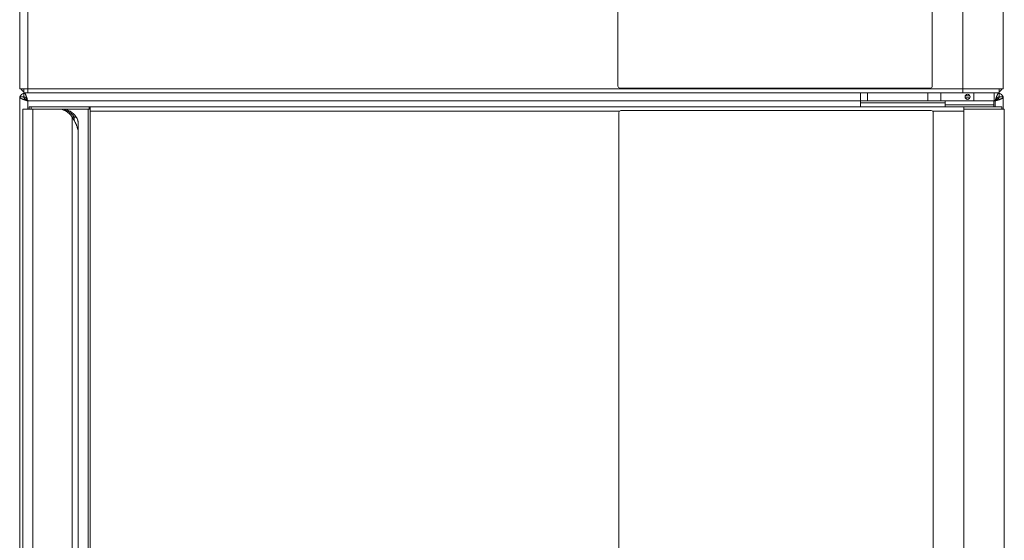
# Model space of a CAD drawing. Units: millimetres. Extents: x -447 to 415, y 5 to 325.
# Drawn here: x 48 to 96, y 220 to 246 of the extents above; entities that cross this region are included whole.
import ezdxf

# ---------------------------------------------------------------- set-up
doc = ezdxf.new("R2010")
doc.units = ezdxf.units.MM
doc.layers.add('DIMENSIONS', color=7, linetype='Continuous')
doc.styles.add('SLDTEXTSTYLE0', font='ISOCP3', dxfattribs={"width": 0.96})
doc.dimstyles.new('SLDDIMSTYLE1', dxfattribs={"dimtxt": 3, "dimasz": 3.5, "dimexe": 0, "dimexo": 0.0625, "dimgap": 0.75, "dimtad": 1, "dimdec": 0, "dimlfac": 10, "dimrnd": 1e-09, "dimzin": 12, "dimdsep": 46, "dimtxsty": 'SLDTEXTSTYLE0', "dimsah": 1, "dimcen": 0.09, "dimadec": 0, "dimazin": 3, "dimtfac": 1, "dimtdec": 3, "dimtofl": 0, "dimtmove": 0, "dimatfit": 3, "dimfxl": 1, "dimfrac": 2, "dimtolj": 1, "dimtzin": 12, "dimarcsym": 0})

# ---------------------------------------------------------------- blocks, each defined once
blk = doc.blocks.new('_D_1')
at = {"layer": 'DIMENSIONS'}
for p, q in [((95.032, 272.533), (107.232, 272.533)), ((106.032, 157.233), (106.032, 272.533)), ((96.632, 157.233), (107.232, 157.233))]:
    blk.add_line(p, q, dxfattribs=at)
for points in [[(106.032, 272.533), (105.532, 269.033), (106.532, 269.033)], [(106.032, 157.233), (106.532, 160.733), (105.532, 160.733)]]:
    blk.add_solid(points, dxfattribs=at)
at = {"layer": 'DIMENSIONS', "insert": (102.165, 211.291), "char_height": 3, "attachment_point": 1, "rotation": 90, "style": 'SLDTEXTSTYLE0'}
blk.add_mtext('1153', dxfattribs=at)

msp = doc.modelspace()

# ---------------------------------------------------------------- linework, layer by layer
at = {"color": 7, "linetype": 'Continuous', "lineweight": 18}
for p, q in [((47.532, 272.333), (47.532, 242.733)), ((47.932, 272.133), (47.932, 242.733)), ((77.032, 272.203), (77.032, 242.863)), ((92.532, 272.203), (92.532, 242.863)), ((94.032, 272.133), (94.032, 242.733)), ((96.032, 272.333), (96.032, 242.733)), ((77.132, 242.763), (92.432, 242.763)), ((47.932, 242.733), (47.532, 242.733)), ((47.532, 242.326), (47.532, 159.44)), ((47.532, 242.326), (47.732, 242.326)), ((47.732, 242.533), (47.732, 242.733)), ((47.932, 242.533), (47.732, 242.533)), ((47.732, 242.323), (47.777, 242.323)), ((47.739, 242.347), (47.734, 242.345)), ((47.739, 242.533), (47.739, 242.333)), ((47.759, 242.33), (47.749, 242.323)), ((47.932, 242.733), (47.932, 242.533)), ((94.032, 242.733), (47.932, 242.733)), ((94.032, 242.533), (47.932, 242.533)), ((88.982, 242.133), (88.982, 242.533)), ((89.339, 242.133), (89.339, 242.533)), ((92.303, 242.133), (92.303, 242.533)), ((92.946, 242.133), (92.946, 242.533)), ((94.032, 242.533), (94.032, 242.733)), ((96.032, 242.733), (94.032, 242.733)), ((95.832, 242.533), (94.032, 242.533)), ((94.157, 242.383), (94.386, 242.383)), ((94.157, 242.283), (94.386, 242.283)), ((94.582, 242.133), (94.582, 242.533)), ((95.582, 242.133), (95.582, 242.533)), ((95.825, 242.533), (95.825, 242.333)), ((95.83, 242.345), (95.825, 242.347)), ((95.825, 242.333), (95.832, 242.333)), ((95.832, 242.733), (95.832, 242.533)), ((95.832, 242.333), (95.832, 242.326)), ((96.032, 242.326), (95.832, 242.326)), ((96.032, 242.326), (96.032, 241.733)), ((47.991, 241.733), (47.991, 241.833)), ((47.991, 241.833), (48.091, 241.833)), ((48.091, 241.733), (48.091, 241.833)), ((48.091, 241.833), (50.962, 241.833)), ((50.962, 241.733), (50.962, 241.833)), ((50.962, 241.833), (50.997, 241.833)), ((50.997, 241.733), (50.997, 241.833)), ((50.997, 241.733), (50.997, 241.833)), ((50.997, 241.833), (50.997, 241.833)), ((50.997, 241.833), (51.007, 241.833)), ((94.08, 241.833), (51.007, 241.833)), ((89.339, 242.133), (88.982, 242.133)), ((88.982, 242.03), (88.982, 242.133)), ((88.982, 241.833), (88.982, 242.03)), ((92.303, 242.133), (89.339, 242.133)), ((92.946, 242.133), (92.303, 242.133)), ((92.946, 242.133), (94.582, 242.133)), ((93.171, 242.133), (93.171, 241.933)), ((93.171, 241.933), (93.171, 241.833)), ((95.571, 241.933), (93.171, 241.933)), ((94.08, 241.733), (94.08, 241.833)), ((94.08, 241.733), (94.08, 241.833)), ((94.08, 241.833), (94.08, 241.833)), ((94.08, 241.833), (95.966, 241.833)), ((95.582, 242.133), (94.582, 242.133)), ((95.571, 241.933), (95.571, 242.133)), ((95.571, 241.833), (95.571, 241.933)), ((95.966, 241.733), (95.966, 241.833)), ((95.966, 241.733), (95.966, 241.833)), ((95.966, 241.733), (95.966, 241.833)), ((95.966, 241.833), (95.966, 241.833)), ((47.68, 160.233), (47.68, 241.733)), ((47.68, 241.733), (48.18, 241.733)), ((47.881, 241.733), (47.881, 241.733)), ((47.881, 241.733), (47.981, 241.733)), ((50.907, 241.733), (47.981, 241.733)), ((47.991, 241.733), (48.091, 241.733)), ((48.091, 241.733), (50.962, 241.733)), ((48.18, 160.233), (48.18, 241.733)), ((48.18, 241.733), (49.425, 241.733)), ((49.425, 241.733), (49.525, 241.733)), ((49.53, 241.733), (49.525, 241.733)), ((49.63, 241.733), (49.53, 241.733)), ((50.091, 241.733), (50.091, 241.733)), ((50.113, 160.626), (50.113, 241.339)), ((50.113, 241.339), (50.213, 241.339)), ((50.216, 241.173), (50.213, 241.339)), ((50.319, 241.339), (50.218, 241.339)), ((50.907, 241.733), (50.907, 160.233)), ((50.907, 241.733), (51.007, 241.733)), ((50.962, 241.733), (50.997, 241.733)), ((50.997, 241.733), (50.997, 241.733)), ((50.997, 241.733), (51.007, 241.733)), ((51.007, 241.733), (51.007, 241.633)), ((51.007, 241.733), (51.007, 241.733)), ((51.007, 241.633), (51.007, 160.333)), ((77.08, 160.408), (77.08, 241.558)), ((77.18, 241.658), (92.48, 241.658)), ((92.48, 241.658), (92.48, 241.658)), ((92.58, 241.558), (92.58, 160.408)), ((92.58, 241.558), (92.58, 241.558)), ((92.58, 241.558), (92.58, 160.408)), ((94.08, 241.733), (94.08, 241.633)), ((94.08, 241.733), (96.081, 241.733)), ((94.08, 241.733), (94.08, 241.733)), ((94.08, 241.733), (94.08, 241.733)), ((94.08, 241.733), (95.966, 241.733)), ((94.08, 160.333), (94.08, 241.633)), ((95.831, 241.733), (95.831, 241.733)), ((95.966, 241.733), (95.966, 241.733)), ((96.081, 241.733), (96.081, 160.233)), ((96.081, 241.733), (96.081, 160.233)), ((96.081, 241.733), (96.081, 241.733)), ((50.421, 161), (50.421, 240.965))]:
    msp.add_line(p, q, dxfattribs=at)
at = {"color": 1, "linetype": 'Continuous', "lineweight": 18}
for p, q in [((47.932, 241.733), (47.932, 242.133)), ((88.982, 242.133), (47.932, 242.133)), ((93.171, 242.03), (88.982, 242.03)), ((95.632, 242.133), (95.582, 242.133)), ((95.632, 241.833), (95.632, 242.133)), ((47.981, 241.733), (47.981, 241.733)), ((50.218, 241.169), (50.218, 241.339)), ((77.114, 241.633), (51.007, 241.633)), ((94.08, 241.633), (92.546, 241.633)), ((94.08, 241.733), (94.08, 241.733)), ((95.831, 241.733), (95.831, 241.733)), ((95.831, 241.733), (95.831, 241.733))]:
    msp.add_line(p, q, dxfattribs=at)
at = {"color": 7, "linetype": 'Continuous', "lineweight": 18, "flags": 128}
for points in [[(51.007, 241.633), (51.007, 241.646), (51.007, 241.659), (51.007, 241.672), (51.007, 241.684), (51.007, 241.697), (51.007, 241.709), (51.007, 241.721), (51.007, 241.733)], [(50.216, 241.173), (50.216, 241.173), (50.216, 241.173)]]:
    msp.add_lwpolyline(points, dxfattribs=at)
at = {"color": 7, "linetype": 'Continuous', "lineweight": 18}
msp.add_circle((94.272, 242.333), 0.125, dxfattribs=at)
for centre, radius, start, end in [((77.132, 242.863), 0.1, 180, 270), ((92.432, 242.863), 0.1, 270, 0), ((47.832, 242.233), 0.3, 108.082, 161.9478), ((47.932, 242.933), 0.4, 210, 240), ((47.832, 242.233), 0.15, 128.4979, 141.4951), ((95.732, 242.233), 0.3, 18.082, 71.9478), ((95.732, 242.233), 0.15, 38.4979, 51.4951), ((95.632, 242.933), 0.4, 300, 330), ((111.995, 241.75), 60.988, 179.92225, 180.01629), ((155.068, 241.75), 60.988, 179.92225, 180.01629), ((49.405, 240.898), 0.835, 31.8999, 88.6056), ((49.505, 240.898), 0.835, 31.8999, 88.6056), ((49.51, 240.898), 0.835, 31.8999, 88.6056), ((49.61, 240.898), 0.835, 31.8999, 88.6056), ((77.18, 241.558), 0.1, 90, 180), ((92.48, 241.558), 0.1, 360, 90), ((92.48, 241.558), 0.1, 360, 90)]:
    msp.add_arc(centre, radius, start, end, dxfattribs=at)
for points, knots in [([(47.532, 242.326), (47.532, 242.322), (47.533, 242.315), (47.537, 242.304), (47.545, 242.293), (47.556, 242.282), (47.569, 242.272), (47.586, 242.261), (47.605, 242.25), (47.627, 242.239), (47.651, 242.228), (47.677, 242.217), (47.705, 242.207), (47.735, 242.196), (47.767, 242.185), (47.799, 242.174), (47.833, 242.163), (47.867, 242.153), (47.9, 242.142), (47.921, 242.136), (47.932, 242.133)], [0, 0, 0, 0, 0.05518, 0.110743, 0.167514, 0.224702, 0.279891, 0.335463, 0.392243, 0.449441, 0.50463, 0.560202, 0.616982, 0.67418, 0.729569, 0.785345, 0.841721, 0.898919, 0.949314, 1, 1, 1, 1]), ([(47.732, 242.326), (47.732, 242.321), (47.732, 242.313), (47.736, 242.299), (47.742, 242.286), (47.75, 242.273), (47.759, 242.26), (47.77, 242.248), (47.783, 242.236), (47.797, 242.224), (47.812, 242.211), (47.829, 242.199), (47.846, 242.187), (47.866, 242.174), (47.888, 242.16), (47.91, 242.146), (47.925, 242.137), (47.932, 242.133)], [0, 0, 0, 0, 0.067904, 0.136377, 0.206655, 0.277565, 0.339551, 0.401968, 0.465743, 0.529987, 0.592182, 0.654813, 0.718118, 0.782345, 0.863113, 0.931269, 1, 1, 1, 1]), ([(95.825, 242.533), (95.821, 242.532), (95.814, 242.532), (95.803, 242.527), (95.792, 242.519), (95.782, 242.509), (95.771, 242.495), (95.76, 242.479), (95.749, 242.46), (95.738, 242.438), (95.727, 242.414), (95.717, 242.388), (95.706, 242.359), (95.695, 242.329), (95.684, 242.298), (95.673, 242.265), (95.662, 242.231), (95.652, 242.197), (95.642, 242.165), (95.635, 242.143), (95.632, 242.133)], [0, 0, 0, 0, 0.05518, 0.110743, 0.167514, 0.224702, 0.279891, 0.335463, 0.392243, 0.449441, 0.50463, 0.560202, 0.616982, 0.67418, 0.729369, 0.784941, 0.841721, 0.898919, 0.949314, 1, 1, 1, 1]), ([(95.825, 242.333), (95.82, 242.333), (95.812, 242.332), (95.798, 242.328), (95.785, 242.323), (95.772, 242.315), (95.759, 242.305), (95.747, 242.294), (95.735, 242.282), (95.723, 242.268), (95.71, 242.252), (95.698, 242.236), (95.686, 242.218), (95.673, 242.198), (95.659, 242.177), (95.645, 242.154), (95.636, 242.14), (95.632, 242.133)], [0, 0, 0, 0, 0.067904, 0.136377, 0.206655, 0.277565, 0.339775, 0.402422, 0.465743, 0.529987, 0.592182, 0.654813, 0.718118, 0.782345, 0.863113, 0.931269, 1, 1, 1, 1]), ([(50.393, 240.733), (50.389, 240.752), (50.382, 240.782), (50.367, 240.831), (50.354, 240.871), (50.339, 240.914), (50.325, 240.95), (50.307, 240.993), (50.29, 241.031), (50.268, 241.077), (50.246, 241.119), (50.222, 241.164), (50.2, 241.202), (50.178, 241.238), (50.156, 241.274), (50.134, 241.307), (50.12, 241.329), (50.113, 241.339)], [0, 0, 0, 0, 0.094704, 0.142078, 0.237137, 0.284728, 0.347202, 0.409675, 0.493212, 0.535036, 0.632733, 0.69716, 0.760397, 0.822338, 0.883218, 0.943783, 1, 1, 1, 1]), ([(50.218, 241.339), (50.219, 241.336), (50.219, 241.319), (50.22, 241.261), (50.22, 241.207), (50.22, 241.166)], [0, 0, 0, 0, 0.057686, 0.28843, 1, 1, 1, 1]), ([(50.319, 241.339), (50.326, 241.327), (50.342, 241.302), (50.362, 241.262), (50.378, 241.222), (50.392, 241.18), (50.403, 241.138), (50.411, 241.095), (50.417, 241.052), (50.42, 241.007), (50.421, 240.958), (50.42, 240.906), (50.414, 240.849), (50.406, 240.791), (50.398, 240.752), (50.393, 240.733)], [0, 0, 0, 0, 0.06788, 0.136269, 0.205129, 0.274317, 0.347341, 0.416511, 0.485875, 0.56063, 0.635574, 0.72036, 0.813213, 0.906473, 1, 1, 1, 1])]:
    msp.add_open_spline(points, degree=3, knots=knots, dxfattribs=at)
for points in [[(47.932, 242.133), (47.928, 242.146), (47.92, 242.172), (47.908, 242.211), (47.896, 242.249), (47.884, 242.286), (47.872, 242.322), (47.859, 242.355), (47.847, 242.387), (47.835, 242.416), (47.823, 242.442), (47.811, 242.466), (47.799, 242.486), (47.787, 242.503), (47.775, 242.516), (47.763, 242.526), (47.751, 242.532), (47.743, 242.532), (47.739, 242.533)], [(47.932, 242.133), (47.926, 242.141), (47.916, 242.159), (47.9, 242.185), (47.884, 242.209), (47.868, 242.233), (47.851, 242.255), (47.835, 242.275), (47.819, 242.292), (47.803, 242.306), (47.787, 242.318), (47.771, 242.326), (47.755, 242.332), (47.744, 242.332), (47.739, 242.333)], [(95.632, 242.133), (95.645, 242.137), (95.671, 242.145), (95.71, 242.157), (95.748, 242.169), (95.785, 242.181), (95.821, 242.193), (95.854, 242.205), (95.886, 242.217), (95.915, 242.229), (95.942, 242.241), (95.965, 242.253), (95.985, 242.265), (96.002, 242.277), (96.015, 242.289), (96.025, 242.302), (96.031, 242.314), (96.031, 242.322), (96.032, 242.326)], [(95.632, 242.133), (95.641, 242.138), (95.658, 242.149), (95.684, 242.165), (95.709, 242.181), (95.732, 242.197), (95.754, 242.213), (95.774, 242.229), (95.791, 242.245), (95.806, 242.261), (95.817, 242.277), (95.826, 242.294), (95.831, 242.31), (95.831, 242.32), (95.832, 242.326)]]:
    msp.add_open_spline(points, degree=3, dxfattribs=at)

# ---------------------------------------------------------------- dimensions: what is measured, and where the dimension line sits
at = {"layer": 'DIMENSIONS'}
dim = msp.add_linear_dim(base=(106.032, 272.533), p1=(95.632, 157.233), p2=(94.032, 272.533), angle=90, dimstyle='SLDDIMSTYLE1', dxfattribs=at)
dim.commit()
dim.dimension.update_dxf_attribs({"geometry": '_D_1', "text_midpoint": (106.032, 214.883), "dimtype": 160})

doc.saveas('drawing.dxf')
